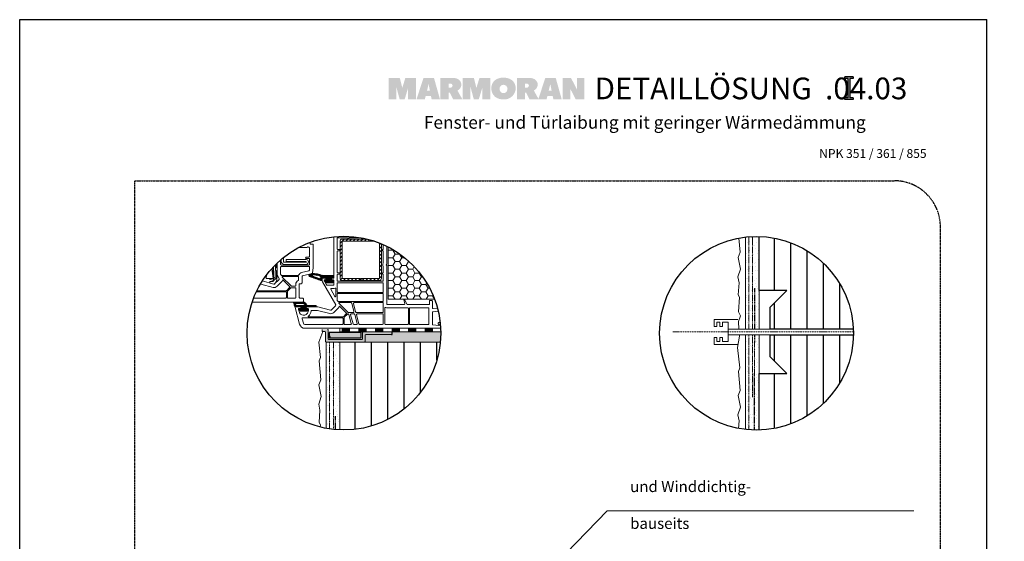
# Model space of a CAD drawing. Units: metres. Extents: x 7042 to 14569, y 397 to 3367.
# Drawn here: x 7292 to 9429, y 2234 to 3367 of the extents above; entities that cross this region are included whole.
import ezdxf

# ---------------------------------------------------------------- set-up
doc = ezdxf.new("R2010")
doc.units = ezdxf.units.M
doc.header["$MEASUREMENT"] = 0
for name, pattern in [('Strich 2_1mm', [0.003, 0.002, -0.001]), ('Strichlin_lang', [0.01, 0.006, -0.004]), ('Strichpunkt 3_1_1mm Achsen', [0.005, 0.003, -0.001, 0, -0.001])]:
    doc.linetypes.add(name, pattern=pattern)
for name, color, linetype in [('001 Beschriftung 1_5', 7, 'Continuous'), ('003 Beschriftung 1_8', 7, 'Continuous'), ('050 Tragkonstruktion', 7, 'Continuous'), ('050 Tragkonstruktion Schichttrennlinien', 7, 'Continuous'), ('100 Fassadendämmplatte EPS', 7, 'Continuous'), ('120 XPS Wärmedämmung', 7, 'Continuous'), ('160 Klebemörtel', 7, 'Continuous'), ('162 Luft- und Winddichtigkeit', 7, 'Continuous'), ('170 Deckputz', 7, 'Continuous'), ('171 Grundputz mit Bewehrung', 7, 'Continuous'), ('260 Klebemörtel', 7, 'Continuous')]:
    doc.layers.add(name, color=color, linetype=linetype)
doc.styles.add('ERSTELLTER_STIL_1', font='Weber-Regular.ttf')
doc.styles.add('ERSTELLTER_STIL_2', font='Weber-Light.ttf')
pattern_1 = [(45, (15074.45, -862.899), (-9.545942, 9.545942), [0, -9, 0, -13.5]), (110, (15104.45, -862.899), (12.68585, 4.617272), [0, -6.6, 0, -11.4])]

msp = doc.modelspace()

# ---------------------------------------------------------------- hatches: boundary and pattern name
at = {"linetype": 'Continuous', "lineweight": 0, "ltscale": 1000, "true_color": 0x0490d1}
for points in [[(8135.1, 3240.7), (8129, 3240.7), (8122.5, 3219.1), (8117, 3240.7), (8109.2, 3240.7), (8108.4, 3240.7), (8092.8, 3240.7), (8092.8, 3194.3), (8109.2, 3194.3), (8109.2, 3222.3), (8116.8, 3194.3), (8127.6, 3194.3), (8135.1, 3219.2), (8135.1, 3194.3), (8152.4, 3194.3), (8152.4, 3240.7), (8136.7, 3240.7)], [(8296.1, 3240.7), (8290, 3240.7), (8283.4, 3219.1), (8278, 3240.7), (8270.2, 3240.7), (8269.4, 3240.7), (8253.8, 3240.7), (8253.8, 3194.3), (8270.2, 3194.3), (8270.2, 3222.3), (8277.8, 3194.3), (8288.5, 3194.3), (8296.1, 3219.2), (8296.1, 3194.3), (8313.3, 3194.3), (8313.3, 3240.7), (8297.7, 3240.7)], [(8501.5, 3240.7), (8501.5, 3216.1), (8488.8, 3240.6), (8487.3, 3240.6), (8470.3, 3240.6), (8470.3, 3194.3), (8487.3, 3194.3), (8487.3, 3216.9), (8499, 3194.4), (8517.6, 3194.4), (8517.7, 3240.7)]]:
    msp.add_hatch(color=142, dxfattribs=at).paths.add_polyline_path(points)
h = msp.add_hatch(color=142, dxfattribs=at)
h.paths.add_polyline_path([(8168.5, 3240.7), (8153.3, 3194.3), (8171.5, 3194.3), (8173.2, 3201.3), (8184.8, 3201.3), (8186.2, 3194.3), (8204.3, 3194.3), (8191.3, 3240.7)])
h.paths.add_polyline_path([(8176.1, 3213.1), (8179.1, 3225.6), (8179.5, 3228.1), (8179.9, 3225.4), (8182.4, 3213.1)], flags=0)
h = msp.add_hatch(color=142, dxfattribs=at)
h.paths.add_polyline_path([(8205.4, 3240.8), (8205.4, 3194.4), (8223.1, 3194.4), (8223.1, 3208.9), (8225.5, 3208.9), (8232.9, 3194.3), (8252.9, 3194.3), (8242.3, 3213.3, -0.001108), (8242.4, 3213.4, 0.326308), (8250.6, 3228.4, 0.274878), (8240.7, 3239.4, 0.088667), (8230.5, 3240.8), (8230.3, 3240.8)])
h.paths.add_polyline_path([(8226.6, 3219.5), (8223.1, 3219.5), (8223.1, 3228.3), (8227, 3228.3, -0.403125), (8231.6, 3224.2, -0.20078), (8230.3, 3221, -0.193703)], flags=0)
h = msp.add_hatch(color=142, dxfattribs=at)
h.paths.add_polyline_path([(8323.4, 3235.7, 0.225729), (8315.8, 3218, 0.230279), (8324, 3199.7, 0.167143), (8342.7, 3194, 0.398956), (8368.8, 3217.1, -0.010179), (8368.7, 3218.5, 0.025538), (8368.6, 3220.9, 0.206237), (8360, 3236.3, 0.157358), (8341.7, 3241.3, 0.171596)])
h.paths.add_polyline_path([(8336.7, 3209.8, -0.208357), (8333.6, 3217.3, -0.953947), (8350.9, 3218, -0.090235), (8350, 3213, -0.112409), (8347.9, 3209.8, -0.18582), (8342.3, 3207.7, -0.183572)], flags=0)
h = msp.add_hatch(color=142, dxfattribs=at)
h.paths.add_polyline_path([(8371.2, 3194.4), (8388.9, 3194.4), (8388.9, 3208.9), (8391.3, 3209), (8398.7, 3194.3), (8418.7, 3194.3), (8408.1, 3213.3, -0.001082), (8408.2, 3213.4, 0.326479), (8416.4, 3228.4, 0.275092), (8406.5, 3239.5, 0.088704), (8396.3, 3240.8), (8396.2, 3240.8), (8388.9, 3240.8), (8371.2, 3240.8)])
h.paths.add_polyline_path([(8392.4, 3219.5), (8388.9, 3219.5), (8388.9, 3228.3), (8392.8, 3228.3, -0.402847), (8397.4, 3224.2, -0.200455), (8396.1, 3221, -0.193362)], flags=0)
h = msp.add_hatch(color=142, dxfattribs=at)
h.paths.add_polyline_path([(8432.8, 3240.7), (8417.8, 3194.3), (8435.8, 3194.3), (8437.5, 3201.3), (8449.1, 3201.3), (8450.5, 3194.3), (8468.6, 3194.3), (8455.6, 3240.7)])
h.paths.add_polyline_path([(8440.3, 3213.1), (8443.4, 3225.6), (8443.8, 3228.1), (8444.2, 3225.4), (8446.7, 3213.1)], flags=0)
at = {"layer": '001 Beschriftung 1_5'}
h = msp.add_hatch(color=140, dxfattribs=at)
h.dxf.hatch_style = 1
h.paths.add_polyline_path([(9083.1, 3243.2), (9101.2, 3243.2), (9101.2, 3239.6), (9094, 3239.6), (9094, 3197.2), (9101.2, 3197.2), (9101.2, 3193.6), (9083.1, 3193.6), (9083.1, 3197.2), (9090.3, 3197.2), (9090.3, 3239.6), (9083.1, 3239.6)])
at = {"layer": '050 Tragkonstruktion', "linetype": 'Continuous', "lineweight": 0, "ltscale": 1000, "true_color": 0x000000}
h = msp.add_hatch(dxfattribs=at)
h.set_pattern_fill('ANSI31_0001', color=18, scale=15000, style=0, pattern_type=2)
h.set_pattern_definition([(45, (7742.893, -5266.825), (-4.0411153, 4.0411153), [])])
edge = h.paths.add_edge_path()
edge.add_arc((7995.7, 2686.5), 210.3, 71.836, 76.3046)
edge.add_line((8045.5, 2890.8), (7991.8, 2890.8))
edge.add_arc((7991.8, 2886.3), 4.5, 90, 180)
edge.add_line((7987.3, 2886.3), (7987.3, 2805.3))
edge.add_arc((7991.8, 2805.3), 4.5, 180, 270)
edge.add_line((7991.8, 2800.8), (8031.5, 2800.8))
edge.add_line((8031.5, 2800.8), (8031.5, 2805.3))
edge.add_line((8031.5, 2805.3), (7991.8, 2805.3))
edge.add_line((7991.8, 2805.3), (7991.8, 2886.3))
edge.add_line((7991.8, 2886.3), (8061.3, 2886.3))
edge = h.paths.add_edge_path()
edge.add_arc((7995.7, 2686.5), 210.3, 67.1843, 68.5082)
edge.add_line((8072.8, 2882.2), (8072.8, 2805.3))
edge.add_line((8072.8, 2805.3), (8033, 2805.3))
edge.add_line((8033, 2805.3), (8033, 2800.8))
edge.add_line((8033, 2800.8), (8072.8, 2800.8))
edge.add_arc((8072.8, 2805.3), 4.5, 270, 360)
edge.add_line((8077.3, 2805.3), (8077.3, 2880.4))
h = msp.add_hatch(dxfattribs=at)
h.set_pattern_fill('HONEY_0001', color=18, scale=15000, style=0, pattern_type=2)
h.set_pattern_definition([(180, (21418.226, -5266.825), (14.2875, 8.248892), [9.525, -19.05]), (300, (21418.226, -5266.825), (-14.2875, 8.248892), [9.525, -19.05]), (240, (21418.226, -5266.825), (0, 16.497784), [0, -19.05, 9.525, 0, 0, 0])])
edge = h.paths.add_edge_path()
edge.add_arc((7995.7, 2686.5), 210.3, 20.459, 62.8547)
edge.add_line((8091.7, 2873.7), (8091.7, 2760))
edge.add_line((8091.7, 2760), (8192.7, 2760))
h = msp.add_hatch(dxfattribs=at)
h.set_pattern_fill('ANSI37_0001', color=18, scale=15000, style=0, pattern_type=2)
h.set_pattern_definition([(315, (7442.8928, -5266.825), (1.683798, 1.683798), []), (225, (7442.8928, -5266.825), (-1.683798, 1.683798), [])])
h.paths.add_polyline_path([(7970.8, 2796), (7956.2, 2796, -0.064797), (7955.4, 2796.1), (7952.9, 2800.5, -0.131652), (7952.8, 2801), (7952.8, 2801.1, -0.414214), (7953.7, 2802), (7955.2, 2802, 0.57735), (7956.7, 2804.7), (7956.2, 2805.6), (7949.2, 2805.6, 0.414214), (7948.3, 2804.7), (7948.3, 2800.4, -0.515034), (7947.9, 2800.1), (7921.3, 2809.2, -0.32492), (7919.6, 2811.5), (7919.6, 2812.5, -0.339454), (7921.4, 2814.8), (7925.7, 2815.9, -0.058768), (7926.3, 2816, -0.106588), (7949, 2811.8, 0.099766), (7949.6, 2811.6), (7973.8, 2811.6), (7973.8, 2807.1, -0.414214), (7972.3, 2805.6), (7969.4, 2805.6), (7968.9, 2804.7, 0.57735), (7970.5, 2802), (7972.3, 2802, -0.414214), (7973.8, 2800.5), (7973.8, 2799, -0.414214)])
h.paths.add_polyline_path([(7945.3, 2806.3), (7945.3, 2808.9, 0.322248), (7944.2, 2810.3, 0.077824), (7928.4, 2813, 0.852229), (7927.9, 2810.1), (7943.3, 2804.8, 0.515034)], flags=0)
h = msp.add_hatch(dxfattribs=at)
h.set_pattern_fill('ANSI37_0001', color=18, scale=15000, style=0, pattern_type=2)
h.set_pattern_definition([(315, (7442.8928, -5266.825), (1.683798, 1.683798), []), (225, (7442.8928, -5266.825), (-1.683798, 1.683798), [])])
h.paths.add_polyline_path([(7935.7, 2744.7), (7935.7, 2744.4, -0.414214), (7934.8, 2743.5), (7914.8, 2743.5), (7914.3, 2742.6, 0.57735), (7915.9, 2739.9), (7917.2, 2739.9, -0.414214), (7918.7, 2738.4), (7918.7, 2737.5, -0.020024), (7918.7, 2736.7, -0.390947), (7915.7, 2733.9), (7900.7, 2733.9, -0.390947), (7897.7, 2736.7, -0.020024), (7897.7, 2737.5), (7897.7, 2738.4, -0.414214), (7899.2, 2739.9), (7900.6, 2739.9, 0.57735), (7902.1, 2742.6), (7901.6, 2743.5), (7889.5, 2743.5), (7886.1, 2752.8, -0.520568), (7886.9, 2754), (7906.4, 2754, -0.335432), (7915.1, 2747.5, 0.335434), (7916, 2746.8), (7933.6, 2746.8, -0.414214)])
h.paths.add_polyline_path([(7910.9, 2749, 0.213413), (7906.4, 2751), (7892.1, 2751, 0.520568), (7890.7, 2749), (7891.2, 2747.5, 0.315299), (7892.6, 2746.5), (7909.8, 2746.5, 0.648242)], flags=0)
at = {"layer": '100 Fassadendämmplatte EPS'}
h = msp.add_hatch(dxfattribs=at)
h.set_pattern_fill('ANSI31', color=250, scale=283.75, angle=45)
h.set_pattern_definition([(90, (-12244.287, 9020.18), (-35.46875, 0), [])])
edge = h.paths.add_edge_path()
edge.add_arc((8891.5, 2686.1), 210.3, 271.6124, 359.1825)
edge.add_line((9101.8, 2683.1), (8921.4, 2683.1))
edge.add_line((8921.4, 2683.1), (8921.4, 2635.1))
edge.add_line((8921.4, 2635.1), (8957.4, 2599.1))
edge.add_line((8957.4, 2599.1), (8897.4, 2599.1))
edge.add_line((8897.4, 2599.1), (8897.4, 2475.9))
h.paths.add_polyline_path([(8897.4, 2344.1), (8897.4, 2344.1), (8897.4, 2344.1)])
edge = h.paths.add_edge_path()
edge.add_arc((8891.5, 2686.1), 210.3, 2.453, 88.384)
edge.add_line((8897.4, 2896.3), (8897.4, 2779.1))
edge.add_line((8897.4, 2779.1), (8957.4, 2779.1))
edge.add_line((8957.4, 2779.1), (8921.4, 2743.1))
edge.add_line((8921.4, 2743.1), (8921.4, 2695.1))
edge.add_line((8921.4, 2695.1), (9101.6, 2695.1))
h = msp.add_hatch(dxfattribs=at)
h.set_pattern_fill('ANSI31', color=250, scale=283.75, angle=45)
h.set_pattern_definition([(90, (-13154.49, 8743.112), (-35.46875, 0), [])])
edge = h.paths.add_edge_path()
edge.add_line((7987.2, 2667), (7987.2, 2502))
edge.add_line((7987.2, 2502), (7987.2, 2476.4))
edge.add_line((7987.2, 2476.4), (8023.3, 2478.1))
edge.add_arc((7995.7, 2686.5), 210.3, 277.5339, 354.6792)
edge.add_line((8205.1, 2667), (7987.2, 2667))
at = {"layer": '162 Luft- und Winddichtigkeit'}
h = msp.add_hatch(color=254, dxfattribs=at)
h.dxf.hatch_style = 1
h.paths.add_polyline_path([(7948.2, 2694.7), (7948.2, 2690.2), (7954.2, 2690.2), (7955, 2690), (7955.3, 2689.7), (7955.6, 2689.3), (7955.7, 2688.7), (7955.7, 2668.6), (7955.9, 2667.8), (7956.3, 2667.4), (7956.6, 2667.2), (7957.2, 2667.1), (8040.1, 2667.1), (8040.6, 2667.2), (8041.3, 2667.6), (8041.5, 2667.9), (8041.6, 2668.6), (8041.6, 2681.8), (8041.7, 2682.4), (8042, 2682.8), (8042.4, 2683.1), (8043.1, 2683.3), (8099, 2683.3), (8099.7, 2683.5), (8100, 2683.7), (8100.3, 2684), (8100.5, 2684.8), (8100.5, 2687.8), (8100.3, 2688.4), (8100.2, 2688.7), (8100, 2688.9), (8099.7, 2689.1), (8099, 2689.3), (8037.5, 2689.3), (8036.7, 2689.1), (8036.3, 2688.7), (8036.1, 2688.4), (8036, 2687.8), (8036, 2674.6), (8035.8, 2673.9), (8035.6, 2673.5), (8035.1, 2673.2), (8034.5, 2673.1), (7963.2, 2673.1), (7962.5, 2673.3), (7962.1, 2673.6), (7961.8, 2674), (7961.7, 2674.6), (7961.7, 2693.2), (7961.6, 2693.8), (7961.4, 2694.1), (7960.9, 2694.5), (7960.2, 2694.7)])
at = {"layer": '162 Luft- und Winddichtigkeit', "linetype": 'Continuous', "lineweight": 0, "ltscale": 1000, "true_color": 0x000000}
for points in [[(8009.2, 2689.5), (7991.2, 2689.5), (7991.2, 2697), (8009.2, 2697)], [(8045.2, 2689.5), (8027.2, 2689.5), (8027.2, 2697), (8045.2, 2697)], [(8081.2, 2689.5), (8063.2, 2689.5), (8063.2, 2697), (8081.2, 2697)], [(8117.2, 2689.5), (8099.2, 2689.5), (8099.2, 2697), (8117.2, 2697)], [(8153.2, 2689.5), (8135.2, 2689.5), (8135.2, 2697), (8153.2, 2697)], [(8189.2, 2689.5), (8171.2, 2689.5), (8171.2, 2697), (8189.2, 2697)]]:
    msp.add_hatch(color=18, dxfattribs=at).paths.add_polyline_path(points)
at = {"layer": '162 Luft- und Winddichtigkeit'}
h = msp.add_hatch(color=227, dxfattribs=at)
h.dxf.hatch_style = 1
h.paths.add_polyline_path([(8033, 2676), (8033, 2688.2), (7963.8, 2688.2), (7963.8, 2676)])
edge = h.paths.add_edge_path()
edge.add_line((8033, 2676), (8033, 2688.2))
at = {"layer": '171 Grundputz mit Bewehrung', "linetype": 'Continuous', "lineweight": 0, "ltscale": 1000, "true_color": 0x2b2b2b}
h = msp.add_hatch(dxfattribs=at)
h.set_pattern_fill('SAGO_UB__IP__MÖRTEL_0001', color=250, scale=15000, style=0, pattern_type=2)
h.set_pattern_definition(pattern_1)
edge = h.paths.add_edge_path()
edge.add_arc((8891.5, 2686.1), 210.3, 88.3854, 96.5802)
edge.add_line((8867.4, 2895), (8867.4, 2695.1))
edge.add_line((8867.4, 2695.1), (8897.4, 2695.1))
edge.add_line((8897.4, 2695.1), (8897.4, 2896.3))
at = {"layer": '171 Grundputz mit Bewehrung', "true_color": 0xf2e9d9}
h = msp.add_hatch(color=254, dxfattribs=at)
h.dxf.hatch_style = 1
edge = h.paths.add_edge_path()
edge.add_arc((7995.7, 2686.5), 210.3, 354.6792, 360.8175)
edge.add_line((8206, 2689.5), (8100.7, 2689.5))
edge.add_line((8100.7, 2689.5), (8100.7, 2683.3))
edge.add_line((8100.7, 2683.3), (8043.1, 2683.3))
edge.add_line((8043.1, 2683.3), (8041.6, 2681.8))
edge.add_line((8041.6, 2681.8), (8041.6, 2668.5))
edge.add_line((8041.6, 2668.5), (8040.1, 2667))
edge.add_line((8040.1, 2667), (8205.1, 2667))
at = {"layer": '171 Grundputz mit Bewehrung', "linetype": 'Continuous', "lineweight": 0, "ltscale": 1000, "true_color": 0x2b2b2b}
h = msp.add_hatch(dxfattribs=at)
h.set_pattern_fill('SAGO_UB__IP__MÖRTEL_0001', color=250, scale=15000, style=0, pattern_type=2)
h.set_pattern_definition(pattern_1)
edge = h.paths.add_edge_path()
edge.add_arc((8891.5, 2686.1), 210.3, 263.4198, 271.6087)
edge.add_line((8897.4, 2475.9), (8897.4, 2683.1))
edge.add_line((8897.4, 2683.1), (8867.4, 2683.1))
edge.add_line((8867.4, 2683.1), (8867.4, 2477.2))
h = msp.add_hatch(dxfattribs=at)
h.set_pattern_fill('SAGO_UB__IP__MÖRTEL_0001', color=250, scale=15000, style=0, pattern_type=2)
h.set_pattern_definition([(45, (14164.248, -1139.967), (-9.545942, 9.545942), [0, -9, 0, -13.5]), (110, (14194.248, -1139.967), (12.68585, 4.617272), [0, -6.6, 0, -11.4])])
edge = h.paths.add_edge_path()
edge.add_arc((7995.7, 2686.5), 210.3, 259.452, 267.6868)
edge.add_line((7987.2, 2476.4), (7987.2, 2667))
edge.add_line((7987.2, 2667), (7957.2, 2667))
edge.add_line((7957.2, 2667), (7957.2, 2479.8))

# ---------------------------------------------------------------- linework, layer by layer
for p, q in [((7291.8, 3367.3), (9391.8, 3367.3)), ((7291.8, 397.3), (7291.8, 3367.3)), ((7291.8, 397.3), (7291.8, 3367.3)), ((9391.8, 397.3), (9391.8, 3367.3)), ((8099, 2683.3), (8100.7, 2683.3)), ((8100.7, 2683.3), (8100.7, 2689.5))]:
    msp.add_line(p, q)
for points in [[(9101.6, 2695.1), (8921.4, 2695.1), (8921.4, 2743.1), (8957.4, 2779.1), (8897.4, 2779.1), (8897.4, 2896.3)], [(8033, 2676), (8033, 2688.2), (7963.8, 2688.2), (7963.8, 2676), (8033, 2676)], [(8897.4, 2475.9), (8897.4, 2599.1), (8957.4, 2599.1), (8921.4, 2635.1), (8921.4, 2683.1), (9101.8, 2683.1)]]:
    msp.add_lwpolyline(points)
for centre in [(7995.7, 2686.5), (8891.5, 2686.1)]:
    msp.add_circle(centre, 210.3)
at = {"layer": '001 Beschriftung 1_5', "color": 140}
for p, q in [((9083.1, 3239.6), (9083.1, 3243.2)), ((9101.2, 3243.2), (9083.1, 3243.2)), ((9090.3, 3239.6), (9083.1, 3239.6)), ((9090.3, 3197.2), (9090.3, 3239.6)), ((9094, 3239.6), (9094, 3197.2)), ((9101.2, 3239.6), (9094, 3239.6)), ((9101.2, 3243.2), (9101.2, 3239.6)), ((9083.1, 3193.6), (9083.1, 3197.2)), ((9090.3, 3197.2), (9083.1, 3197.2)), ((9101.2, 3193.6), (9083.1, 3193.6)), ((9101.2, 3197.2), (9094, 3197.2)), ((9101.2, 3197.2), (9101.2, 3193.6))]:
    msp.add_line(p, q, dxfattribs=at)
at = {"layer": '003 Beschriftung 1_8', "color": 252, "linetype": 'Strichpunkt 3_1_1mm Achsen'}
msp.add_line((7541.8, 3017.3), (9192.4, 3017.3), dxfattribs=at)
at = {"layer": '003 Beschriftung 1_8', "color": 252, "linetype": 'Strichlin_lang'}
for p, q in [((7541.8, 957.3), (7541.8, 3017.3)), ((9290.8, 1054.6), (9290.8, 2917.3))]:
    msp.add_line(p, q, dxfattribs=at)
at = {"layer": '003 Beschriftung 1_8', "color": 7, "linetype": 'Continuous'}
msp.add_line((8567, 2300.3), (8350, 2077.1), dxfattribs=at)
at = {"layer": '003 Beschriftung 1_8', "color": 7, "linetype": 'Continuous', "lineweight": 0, "ltscale": 1000}
msp.add_line((8567, 2300.3), (9232.9, 2300.3), dxfattribs=at)
at = {"layer": '003 Beschriftung 1_8', "color": 252, "linetype": 'Strichlin_lang'}
msp.add_arc((9190.8, 2917.3), 100, 0, 90, dxfattribs=at)
at = {"layer": '050 Tragkonstruktion', "color": 7, "linetype": 'Continuous', "lineweight": 0, "ltscale": 1000}
for p, q in [((7839.1, 2826.9), (7841.8, 2805)), ((7826.8, 2805), (7827.7, 2813))]:
    msp.add_line(p, q, dxfattribs=at)
at = {"layer": '050 Tragkonstruktion', "color": 7, "linetype": 'Continuous', "lineweight": 0, "ltscale": 1000, "flags": 128}
for points in [[(7973.8, 2895.7), (7973.8, 2807.1, -0.414214), (7972.3, 2805.6), (7969.4, 2805.6), (7968.9, 2804.7, 0.57735), (7970.5, 2802), (7972.3, 2802, -0.414214), (7973.8, 2800.5), (7973.8, 2792.1, -0.414214), (7972.3, 2790.6), (7959.4, 2790.6, -0.267949), (7958.1, 2791.4), (7952.9, 2800.5, -0.131652), (7952.8, 2801), (7952.8, 2801.1, -0.414214), (7953.7, 2802), (7955.2, 2802, 0.57735), (7956.7, 2804.7), (7956.2, 2805.6), (7949.2, 2805.6, 0.414214), (7948.3, 2804.7), (7948.3, 2801.1, 0.131652), (7949.1, 2798.1), (7978.1, 2747.9, -0.339454), (7977.8, 2746.1), (7968.2, 2736.5, -0.267949), (7966.8, 2736.1), (7939.2, 2743.5, 0.065543), (7938.8, 2743.5), (7914.8, 2743.5), (7914.3, 2742.6, 0.57735), (7915.9, 2739.9), (7917.2, 2739.9, -0.414214), (7918.7, 2738.4), (7918.7, 2736, -0.759222), (7899.2, 2730.6, -0.070689), (7899.1, 2731), (7897.2, 2738.1, -0.493145), (7898.6, 2739.9), (7900.6, 2739.9, 0.57735), (7902.1, 2742.6), (7901.6, 2743.5), (7890.7, 2743.5, 0.493145), (7889.8, 2742.4), (7899.6, 2705.9, 0.339454), (7911.1, 2697), (8205.7, 2697)], [(8031, 2893.8), (8007.7, 2893.8, 0.267949), (8006.4, 2893.1, -0.57735), (8003.8, 2893.1, 0.267949), (8002.5, 2893.8), (7982.8, 2893.8, 0.414214), (7981.3, 2892.3), (7981.3, 2869.2, 0.414214), (7982.2, 2868.3), (7985.8, 2868.3, -0.414214), (7986.7, 2867.4), (7986.7, 2865.9, -0.414214), (7985.8, 2865), (7982.2, 2865, 0.414214), (7981.3, 2864.1), (7981.3, 2818.5, 0.414214), (7982.2, 2817.6), (7985.8, 2817.6, -0.414214), (7986.7, 2816.7), (7986.7, 2815.2, -0.414214), (7985.8, 2814.3), (7982.2, 2814.3, 0.414214), (7981.3, 2813.4), (7981.3, 2800.8, 0.414214), (7982.8, 2799.3), (8079.7, 2799.3, 0.414214), (8081.2, 2800.8), (8081.2, 2813.4, 0.267949), (8080.4, 2814.7, -0.57735), (8080.4, 2817.3, 0.267949), (8081.2, 2818.6), (8081.2, 2830.8, 0.104643), (8081, 2831.4, -0.211604), (8081, 2838.7, 0.104643), (8081.2, 2839.3), (8081.2, 2864.1, 0.267949), (8080.4, 2865.4, -0.57735), (8080.4, 2868, 0.267949), (8081.2, 2869.3), (8081.2, 2878.7)], [(8045.5, 2890.8), (7991.8, 2890.8, 0.414214), (7987.3, 2886.3), (7987.3, 2805.3, 0.414214), (7991.8, 2800.8), (8031.5, 2800.8), (8031.5, 2805.3), (7991.8, 2805.3), (7991.8, 2886.3), (8061.3, 2886.3)], [(7796.6, 2754), (7906.3, 2754, 0.414214), (7907.8, 2755.5), (7907.8, 2760.9, 0.414214), (7906.3, 2762.4), (7900.3, 2762.4, -0.414214), (7898.8, 2763.9), (7898.8, 2792.4, -0.414214), (7900.3, 2793.9), (7903.3, 2793.9, 0.414214), (7904.8, 2795.4), (7904.8, 2809.2, -0.339454), (7905.9, 2810.6), (7926.5, 2816.1, 0.310508), (7927.6, 2817.4), (7928.8, 2828.4), (7928.8, 2878.8, 0.414214), (7927.9, 2879.7), (7923.1, 2879.7, -0.414214), (7922.2, 2880.6), (7922.2, 2883.5)], [(7858.3, 2845.7), (7858.3, 2835.9, 0.414214), (7859.8, 2834.4), (7919.8, 2834.4, 0.414214), (7921.3, 2835.9), (7921.3, 2847.3, 0.414214), (7919.8, 2848.8), (7913.8, 2848.8, -1), (7913.8, 2851.8), (7919.8, 2851.8, 0.414214), (7921.3, 2853.3), (7921.3, 2871.3, 0.317837), (7920.3, 2872.7, -0.060222), (7918.4, 2873.6, 0.298649), (7917.5, 2873.6, -0.146136), (7912.9, 2872.2), (7897.3, 2872.2, -0.004528), (7897.1, 2872.2, -0.004528)], [(8072.8, 2882.2), (8072.8, 2805.3), (8033, 2805.3), (8033, 2800.8), (8072.8, 2800.8, 0.414214), (8077.3, 2805.3), (8077.3, 2880.4)], [(8199.3, 2739.2), (8189, 2740.1, -0.388879), (8187.7, 2741.6), (8187.7, 2756.1, 0.414214), (8186.2, 2757.6), (8183.2, 2757.6, 0.414214), (8181.7, 2756.1), (8181.7, 2750.4, -0.414214), (8180.2, 2748.9), (8133.3, 2748.9, -0.291473), (8132.5, 2749.5), (8127.4, 2760.4, 0.291473), (8127, 2760.6, 0.478365), (8126.1, 2759.5), (8127.8, 2750, -0.466308), (8126.9, 2748.9), (8090.2, 2748.9, -0.414214), (8088.7, 2750.4), (8088.7, 2832.9, 0.201513), (8088.2, 2834, -0.420084), (8088.2, 2836.1, 0.201513), (8088.7, 2837.2), (8088.7, 2875.2)], [(7864.3, 2850.7), (7864.3, 2841.9, 0.414214), (7865.8, 2840.4), (7913.6, 2840.4, 1), (7913.6, 2841.9), (7870, 2841.9), (7870, 2846.4), (7913.6, 2846.4, -1), (7913.6, 2835.9), (7865.8, 2835.9, -0.414214), (7859.8, 2841.9), (7859.8, 2847)], [(7850.8, 2838.9), (7850.8, 2814.8, 0.131652), (7852, 2810.3), (7855.1, 2804.9, -0.339454), (7854.8, 2803.1), (7845.2, 2793.5, -0.267949), (7843.8, 2793.1), (7818.6, 2799.8)], [(7841.8, 2829.8), (7841.8, 2805), (7842.4, 2805, 0.413057), (7842.7, 2805.3), (7842.7, 2807.4), (7842.7, 2830.7)], [(7849.3, 2837.4), (7849.3, 2829.3, 0.365187), (7850, 2828.4, -0.366678), (7850.8, 2827.5), (7850.8, 2823.3, -0.366678), (7850, 2822.5, 0.365366), (7849.3, 2821.6), (7849.3, 2806.8, -0.197828), (7849.1, 2806.4), (7844.3, 2801.6, -0.198912), (7843.9, 2801.4), (7843.3, 2801.4, -0.414214), (7842.7, 2802), (7842.7, 2807.4), (7842.7, 2830.7)], [(7846.9, 2835.2), (7846.8, 2809.3, -0.198912), (7845.9, 2807.2), (7844.8, 2806.1, -0.414214), (7844, 2806.1), (7842.7, 2807.4), (7842.7, 2830.7)], [(7850.2, 2807.4), (7850.6, 2807.9, 0.198912), (7850.8, 2808.3), (7850.8, 2823.3)], [(7814.4, 2793), (7814.8, 2793, -0.065543), (7815.2, 2793), (7841.8, 2785.8, 0.267949), (7850.5, 2788.2), (7860.1, 2797.8, 0.117109), (7862.3, 2801.3, -0.55841), (7863.8, 2801.7), (7877.9, 2787.6, -0.414214), (7877.9, 2785.4), (7871.5, 2779.1, -0.198912), (7870.5, 2778.6), (7806.7, 2778.6)], [(7805.7, 2776.5), (7869.4, 2776.5, -0.414214), (7870.9, 2775), (7870.9, 2763.9, -0.414214), (7869.4, 2762.4), (7799.6, 2762.4)], [(8204.9, 2708), (8203.3, 2709.6), (8201.8, 2709.6, 0.414214), (8200.3, 2708.1), (8200.3, 2707, 0.198912), (8200.4, 2706.5), (8202.4, 2704.6, -0.668179), (8201.7, 2703), (8189, 2704.2, -0.388879), (8187.7, 2705.6), (8187.7, 2731.4, -0.388879), (8189, 2732.9), (8200.6, 2733.9)]]:
    msp.add_lwpolyline(points, format="xyb", dxfattribs=at)
for points in [[(8091.7, 2873.7), (8091.7, 2760), (8192.7, 2760)], [(7826.8, 2811.7), (7826.8, 2805), (7841.8, 2805), (7841.8, 2829.8)], [(7826.3, 2811), (7826.8, 2811), (7826.8, 2811.7)]]:
    msp.add_lwpolyline(points, dxfattribs=at)
for points in [[(7898, 2812.8, -0.295901), (7896.7, 2811.9), (7860.5, 2811.9, -0.267949), (7859.2, 2812.7), (7858.5, 2814, -0.131652), (7858.3, 2814.8), (7858.3, 2829.6, -0.414214), (7859.8, 2831.1), (7919.8, 2831.1, -0.414214), (7921.3, 2829.6), (7921.3, 2828.9, -0.026186), (7921.2, 2828.8), (7920.7, 2823.3, -0.310508), (7919.6, 2822), (7903.9, 2817.9, 0.225974)], [(7834.5, 2803.9), (7840.9, 2801.5, 0.087489), (7841.4, 2801.4), (7842.7, 2801.4), (7843.3, 2801.4, -0.414214), (7842.7, 2802), (7842.7, 2805.3, -0.413057), (7842.4, 2805), (7834.7, 2805, 0.839099)], [(7841.2, 2799), (7835.8, 2799, 0.414621), (7835.2, 2798.4), (7835.2, 2795.9, 0.340021), (7835.6, 2795.3), (7843.8, 2793.1, 0.339616), (7845.4, 2793.8), (7850.1, 2801.8, 0.131653), (7850.2, 2802.1), (7850.2, 2804.8), (7850.2, 2805.9), (7850.2, 2807.4), (7849.1, 2806.4), (7844.3, 2801.6, -0.198912), (7843.9, 2801.4), (7843.3, 2801.4), (7842.7, 2801.4), (7842.7, 2800.5, -0.414214)], [(7897.3, 2801.9), (7897.3, 2808.3, 0.414214), (7895.8, 2809.8), (7862.5, 2809.8, 0.668179), (7861.8, 2808.3), (7881.2, 2789, 0.198912), (7882.2, 2788.5), (7889.8, 2788.5, 0.414214), (7891.3, 2790), (7891.3, 2792.4, -0.28969), (7896.4, 2800.6, 0.28969)], [(7955.2, 2802, 0.57735), (7956.7, 2804.7), (7956.2, 2805.6), (7949.2, 2805.6, 0.414214), (7948.3, 2804.7), (7948.3, 2800.4, -0.515034), (7947.9, 2800.1), (7921.2, 2809.3, -0.315299), (7919.6, 2811.5), (7919.6, 2812.5, -0.339454), (7921.4, 2814.8), (7925.7, 2815.9, -0.058768), (7926.3, 2816, -0.106588), (7949, 2811.8, 0.099766), (7949.6, 2811.6), (7973.8, 2811.6), (7973.8, 2807.1, -0.414214), (7972.3, 2805.6), (7969.4, 2805.6), (7968.9, 2804.7, 0.57735), (7970.5, 2802), (7972.3, 2802, -0.414214), (7973.8, 2800.5), (7973.8, 2799, -0.414214), (7970.8, 2796), (7956.2, 2796, -0.064797), (7955.4, 2796.1), (7952.9, 2800.5, -0.131652), (7952.8, 2801), (7952.8, 2801.1, -0.414214), (7953.7, 2802)], [(7945.3, 2808.9, 0.322248), (7944.2, 2810.3, 0.077824), (7928.4, 2813, 0.852229), (7927.9, 2810.1), (7943.3, 2804.8, 0.515034), (7945.3, 2806.3)], [(7889.8, 2785.2), (7881.3, 2785.2, 0.198912), (7880.2, 2784.8), (7873.4, 2778, 0.198912), (7873, 2776.9), (7873, 2763.9, 0.414214), (7874.5, 2762.4), (7889.8, 2762.4, 0.414214), (7891.3, 2763.9), (7891.3, 2783.7, 0.414214)], [(7972.3, 2783.1), (7967.9, 2783.1, 0.57735), (7967.1, 2781.8), (7976.3, 2766, 0.767327), (7978, 2766.4), (7978, 2783.5, 0.571562), (7976.6, 2784.3, -0.127227)], [(7981.3, 2794.5), (7981.3, 2776.5, 0.414214), (7982.8, 2775), (8079.7, 2775, 0.414214), (8081.2, 2776.5), (8081.2, 2794.5, 0.414214), (8079.7, 2796), (7982.8, 2796, 0.414214)], [(8079.7, 2754.9, 0.414214), (8081.2, 2756.4), (8081.2, 2771.4, 0.414214), (8079.7, 2772.9), (7982.8, 2772.9, 0.414214), (7981.3, 2771.4), (7981.3, 2757.8, 0.131652), (7981.5, 2757), (7982.2, 2755.7, 0.267949), (7983.5, 2754.9)], [(7906.4, 2754), (7886.9, 2754, 0.520569), (7886.1, 2752.8), (7889.5, 2743.5), (7901.6, 2743.5), (7902.1, 2742.6, -0.57735), (7900.6, 2739.9), (7899.2, 2739.9, 0.414214), (7897.7, 2738.4), (7897.7, 2737.5, 0.020024), (7897.7, 2736.7, 0.390947), (7900.7, 2733.9), (7915.7, 2733.9, 0.390947), (7918.7, 2736.7, 0.020024), (7918.7, 2737.5), (7918.7, 2738.4, 0.414214), (7917.2, 2739.9), (7915.9, 2739.9, -0.57735), (7914.3, 2742.6), (7914.8, 2743.5), (7934.8, 2743.5, 0.414214), (7935.7, 2744.4), (7935.7, 2744.7, 0.414214), (7933.6, 2746.8), (7916, 2746.8, -0.335434), (7915.1, 2747.5, 0.335432)], [(7906.4, 2751), (7892.1, 2751, 0.520568), (7890.7, 2749), (7891.2, 2747.5, 0.315299), (7892.6, 2746.5), (7909.8, 2746.5, 0.648242), (7910.9, 2749, 0.213412)], [(7919.2, 2721.6), (7993.5, 2721.6, 0.198912), (7994.5, 2722.1), (8000.9, 2728.4, 0.414214), (8000.9, 2730.6), (7986.8, 2744.7, 0.55841), (7985.3, 2744.3, -0.117109), (7983.1, 2740.8), (7973.5, 2731.2, -0.267949), (7964.8, 2728.8), (7938.2, 2736, 0.065543), (7937.8, 2736), (7926.1, 2736, 0.389983), (7924.6, 2734.7, -0.203921), (7918.6, 2723.2, 0.705967)], [(8011.2, 2752.8), (7985.5, 2752.8, 0.668179), (7984.8, 2751.3), (8004.2, 2732, 0.198912), (8005.2, 2731.5), (8016.1, 2731.5, 0.493145), (8017.6, 2733.4), (8012.7, 2751.7, 0.339454)], [(8081.2, 2751.3, 0.414214), (8079.7, 2752.8), (8017.7, 2752.8, 0.493145), (8016.3, 2751), (8021.2, 2732.7, 0.339454), (8022.6, 2731.5), (8079.7, 2731.5, 0.414214), (8081.2, 2733)], [(8135.8, 2706.9), (8135.8, 2739.9, 0.414214), (8134.3, 2741.4), (8090.2, 2741.4, -0.103244), (8086.6, 2742.2, 0.540575), (8084.5, 2740.8), (8084.5, 2706.9, 0.414214), (8086, 2705.4), (8134.3, 2705.4, 0.414212)], [(8180.2, 2706.9), (8180.2, 2739.9, 0.414214), (8178.7, 2741.4), (8139.4, 2741.4, 0.414214), (8137.9, 2739.9), (8137.9, 2706.9, 0.414215), (8139.4, 2705.4), (8178.7, 2705.4, 0.414214)], [(7911.1, 2705.4), (7992.4, 2705.4, 0.414214), (7993.9, 2706.9), (7993.9, 2718, 0.414214), (7992.4, 2719.5), (7908.2, 2719.5, -0.023114), (7906.7, 2719.6, 0.522212), (7905.1, 2717.7), (7907.7, 2708.1, 0.339454)], [(8005.1, 2728.2), (8004.3, 2728.2, 0.198912), (8003.2, 2727.8), (7996.4, 2721, 0.198912), (7996, 2719.9), (7996, 2706.9, 0.414214), (7997.5, 2705.4), (8010.4, 2705.4, 0.493145), (8011.8, 2707.3), (8006.5, 2727.1, 0.339454)], [(8023.1, 2705.4, 0.493145), (8024.6, 2707.3), (8019.3, 2727.1, 0.339454), (8017.8, 2728.2), (8011.6, 2728.2, 0.493145), (8010.1, 2726.4), (8015.5, 2706.6, 0.339454), (8016.9, 2705.4)], [(8081.2, 2726.7, 0.414214), (8079.7, 2728.2), (8024.3, 2728.2, 0.493145), (8022.9, 2726.4), (8028.2, 2706.6, 0.339454), (8029.6, 2705.4), (8079.7, 2705.4, 0.414194), (8081.2, 2706.9)]]:
    msp.add_lwpolyline(points, format="xyb", close=True, dxfattribs=at)
at = {"layer": '050 Tragkonstruktion Schichttrennlinien', "color": 7, "linetype": 'Strichpunkt 3_1_1mm Achsen', "lineweight": 0, "ltscale": 1000}
msp.add_line((9101.8, 2689.1), (8709.9, 2689.1), dxfattribs=at)
at = {"layer": '050 Tragkonstruktion Schichttrennlinien', "color": 7, "linetype": 'Continuous', "lineweight": 20, "ltscale": 1000, "flags": 128}
msp.add_lwpolyline([(8850.7, 2716.1), (8799.7, 2716.1), (8799.7, 2701.1), (8805.7, 2701.1), (8805.7, 2710.1), (8811.7, 2710.1), (8811.7, 2701.1), (8817.7, 2701.1), (8817.7, 2710.1), (8829.7, 2710.1), (8829.7, 2689.1), (8829.7, 2668.1), (8817.7, 2668.1), (8817.7, 2677.1), (8811.7, 2677.1), (8811.7, 2668.1), (8805.7, 2668.1), (8805.7, 2677.1), (8799.7, 2677.1), (8799.7, 2662.1), (8850.7, 2662.1)], dxfattribs=at)
at = {"layer": '050 Tragkonstruktion Schichttrennlinien', "color": 7, "linetype": 'Continuous', "lineweight": 0, "ltscale": 1000, "flags": 128}
for points in [[(9101.6, 2695.1), (8829.7, 2695.1)], [(8829.7, 2683.1), (9101.8, 2683.1)]]:
    msp.add_lwpolyline(points, dxfattribs=at)
at = {"layer": '100 Fassadendämmplatte EPS', "color": 7, "linetype": 'Continuous', "lineweight": 20, "ltscale": 1000}
for p, q in [((8897.4, 2896.3), (8897.4, 2779.1)), ((8897.4, 2779.1), (8957.4, 2779.1)), ((8957.4, 2779.1), (8921.4, 2743.1)), ((8921.4, 2743.1), (8921.4, 2695.1)), ((8921.4, 2695.1), (9101.6, 2695.1)), ((8921.4, 2683.1), (8921.4, 2635.1)), ((9101.8, 2683.1), (8921.4, 2683.1)), ((8205.1, 2667), (7957.2, 2667)), ((7987.2, 2667), (7987.2, 2502)), ((7988.9, 2667), (7987.2, 2667)), ((8921.4, 2635.1), (8957.4, 2599.1)), ((8897.4, 2599.1), (8897.4, 2475.9)), ((8957.4, 2599.1), (8897.4, 2599.1))]:
    msp.add_line(p, q, dxfattribs=at)
at = {"layer": '120 XPS Wärmedämmung', "color": 7, "linetype": 'Continuous', "lineweight": 20, "ltscale": 1000}
for p, q in [((7948.2, 2690.2), (7948.2, 2694.7)), ((7954.2, 2690.2), (7948.2, 2690.2)), ((7955.7, 2668.5), (7955.7, 2688.7)), ((7961.7, 2674.5), (7961.7, 2693.2)), ((8034.5, 2673), (7963.2, 2673)), ((8033, 2688.2), (7963.8, 2688.2)), ((7963.8, 2676), (7963.8, 2688.2)), ((8033, 2676), (7963.8, 2676)), ((7965.9, 2676.5), (7965.9, 2679.5)), ((8033, 2676), (8033, 2688.2)), ((8036, 2674.5), (8036, 2687.8)), ((8099, 2689.3), (8037.5, 2689.3)), ((8041.6, 2668.5), (8041.6, 2681.8)), ((8099, 2683.3), (8043.1, 2683.3)), ((8040.1, 2667), (7957.2, 2667))]:
    msp.add_line(p, q, dxfattribs=at)
for centre, start, end in [((7960.2, 2693.2), 0, 90), ((7954.2, 2688.7), 0, 90), ((7963.2, 2674.5), 180, 270), ((7964.4, 2679.5), 0, 90), ((8034.5, 2674.5), 270, 0), ((8037.5, 2687.8), 90, 180), ((8043.1, 2681.8), 90, 180), ((7957.2, 2668.5), 180, 270), ((8040.1, 2668.5), 270, 0)]:
    msp.add_arc(centre, 1.5, start, end, dxfattribs=at)
at = {"layer": '160 Klebemörtel', "color": 7, "linetype": 'Continuous', "lineweight": 0, "ltscale": 1000}
for p, q in [((7940.5, 2697), (7976.2, 2697)), ((7976.2, 2697), (7987.2, 2697)), ((7987.2, 2697), (7987.2, 2689.5)), ((7995.7, 2689.5), (8206, 2689.5)), ((8205.1, 2667), (7995.7, 2667))]:
    msp.add_line(p, q, dxfattribs=at)
at = {"layer": '162 Luft- und Winddichtigkeit', "color": 7, "linetype": 'Continuous', "lineweight": 0, "ltscale": 1000}
for p, q in [((7987.2, 2689.5), (7987.2, 2697)), ((7987.2, 2697), (8205.7, 2697)), ((8206, 2689.5), (7987.2, 2689.5))]:
    msp.add_line(p, q, dxfattribs=at)
at = {"layer": '170 Deckputz', "color": 7, "linetype": 'Continuous', "lineweight": 0, "ltscale": 1000}
for p, q in [((8853.3, 2892.9), (8856, 2862.2)), ((8867.4, 2695.1), (8867.4, 2895)), ((8856, 2862.2), (8851.6, 2851)), ((8851.6, 2851), (8856.8, 2825.8)), ((8856.8, 2825.8), (8851.2, 2809.1)), ((8851.2, 2809.1), (8853.5, 2795.9)), ((8853.5, 2795.9), (8852, 2769.5)), ((8852, 2769.5), (8854.8, 2764.3)), ((8854.8, 2764.3), (8852.4, 2732.7)), ((8852.4, 2732.7), (8856.8, 2723.9)), ((8856.8, 2723.9), (8852.4, 2711.6)), ((8852.4, 2711.6), (8853.4, 2695.1)), ((8853.4, 2695.1), (8867.4, 2695.1)), ((7949.7, 2690.2), (7941.1, 2667)), ((8854.4, 2679.6), (8850, 2655.6)), ((8854.2, 2683.1), (8854.4, 2679.6)), ((8867.4, 2683.1), (8854.2, 2683.1)), ((8867.4, 2477.2), (8867.4, 2683.1)), ((7941.1, 2667), (7945, 2633.8)), ((7957.2, 2479.8), (7957.2, 2667)), ((8850, 2655.6), (8855.2, 2610.9)), ((7945, 2633.8), (7942.2, 2626.3)), ((7942.2, 2626.3), (7945.8, 2585.1)), ((8855.2, 2610.9), (8852.4, 2603.3)), ((8852.4, 2603.3), (8856, 2562.2)), ((7945.8, 2585.1), (7941.4, 2573.9)), ((7941.4, 2573.9), (7946.6, 2548.8)), ((7946.6, 2548.8), (7941, 2532)), ((8856, 2562.2), (8851.6, 2551)), ((8851.6, 2551), (8856.8, 2525.8)), ((7941, 2532), (7943.3, 2518.9)), ((8856.8, 2525.8), (8851.2, 2509.1)), ((7943.3, 2518.9), (7941.8, 2492.4)), ((8851.2, 2509.1), (8853.5, 2495.9)), ((7941.8, 2492.4), (7944.6, 2487.2)), ((7944.6, 2487.2), (7944.3, 2482.7)), ((8853.5, 2495.9), (8852.6, 2479.5))]:
    msp.add_line(p, q, dxfattribs=at)
at = {"layer": '171 Grundputz mit Bewehrung', "color": 250, "linetype": 'Continuous', "lineweight": 0, "ltscale": 1000}
for p, q in [((8867.4, 2895), (8867.4, 2695.1)), ((8867.4, 2695.1), (8897.4, 2695.1)), ((8867.4, 2683.1), (8867.4, 2477.2)), ((8897.4, 2683.1), (8867.4, 2683.1)), ((8897.4, 2475.9), (8897.4, 2683.1)), ((7957.2, 2667), (7957.2, 2479.8))]:
    msp.add_line(p, q, dxfattribs=at)
at = {"layer": '171 Grundputz mit Bewehrung', "color": 253, "linetype": 'Strich 2_1mm', "lineweight": 0, "ltscale": 1000, "true_color": 0xa0a0a0}
for p, q in [((8874.9, 2695.1), (8874.9, 2895.7)), ((8886.8, 2695.1), (8886.9, 2783.3)), ((8887, 2695.1), (8887.1, 2783.5)), ((8887.3, 2695.1), (8887.3, 2783.7)), ((8887.5, 2695.1), (8887.5, 2783.9)), ((8874.9, 2476.5), (8874.9, 2683.1)), ((8886.7, 2475.9), (8886.8, 2683.1)), ((8886.9, 2475.9), (8887, 2683.1)), ((8887.1, 2475.9), (8887.2, 2683.1)), ((8887.3, 2475.9), (8887.5, 2683.1)), ((7964.7, 2478.6), (7964.7, 2667)), ((7976.7, 2477.1), (7976.7, 2506.2)), ((7976.9, 2477.1), (7976.9, 2506.4)), ((7977.1, 2477.1), (7977.1, 2506.6)), ((7977.3, 2477.1), (7977.3, 2506.9))]:
    msp.add_line(p, q, dxfattribs=at)
at = {"layer": '171 Grundputz mit Bewehrung', "color": 7, "linetype": 'Strich 2_1mm', "lineweight": 0, "ltscale": 1000}
for p, q in [((8883, 2695.1), (8883, 2896.2)), ((8883, 2547.6), (8883, 2683.1)), ((7972.8, 2477.5), (7972.8, 2666.6))]:
    msp.add_line(p, q, dxfattribs=at)
at = {"layer": '260 Klebemörtel', "color": 7, "linetype": 'Continuous', "lineweight": 0, "ltscale": 1000}
for p, q in [((8897.4, 2779.1), (8897.4, 2695.1)), ((8957.4, 2779.1), (8897.4, 2779.1)), ((8921.4, 2743.1), (8957.4, 2779.1)), ((8921.4, 2695.1), (8921.4, 2743.1)), ((8897.4, 2683.1), (8897.4, 2599.1)), ((8921.4, 2635.1), (8921.4, 2683.1)), ((8957.4, 2599.1), (8921.4, 2635.1)), ((8897.4, 2599.1), (8957.4, 2599.1)), ((7987.2, 2502), (7987.2, 2476.4))]:
    msp.add_line(p, q, dxfattribs=at)

# ---------------------------------------------------------------- texts
at = {"color": 133, "true_color": 0x3ec1eb, "style": 'ERSTELLTER_STIL_2'}
msp.add_text('DETAILLÖSUNG  .04.03', height=47.136, dxfattribs=at).set_placement((8540, 3194.4))
at = {"color": 250, "style": 'ERSTELLTER_STIL_1'}
msp.add_text('Fenster- und Türlaibung mit geringer Wärmedämmung', height=27.552, dxfattribs=at).set_placement((8169.3, 3130.5))
at = {"color": 7, "style": 'ERSTELLTER_STIL_2'}
msp.add_text('NPK 351 / 361 / 855', height=19.2, dxfattribs=at).set_placement((9027.6, 3067))
at = {"layer": '001 Beschriftung 1_5', "color": 7, "linetype": 'Continuous', "lineweight": 0, "insert": (8617.1, 2261.3), "char_height": 24, "width": 615.81, "attachment_point": 7, "style": 'ERSTELLTER_STIL_2'}
msp.add_mtext('\\A1;\\pi245.03784;{\\fWeber Light|b0|i1|c0|p2;Luft- und Winddichtig-\\P\\pi208.88901;keitsabdichtung bauseits}', dxfattribs=at)

doc.saveas('drawing.dxf')
